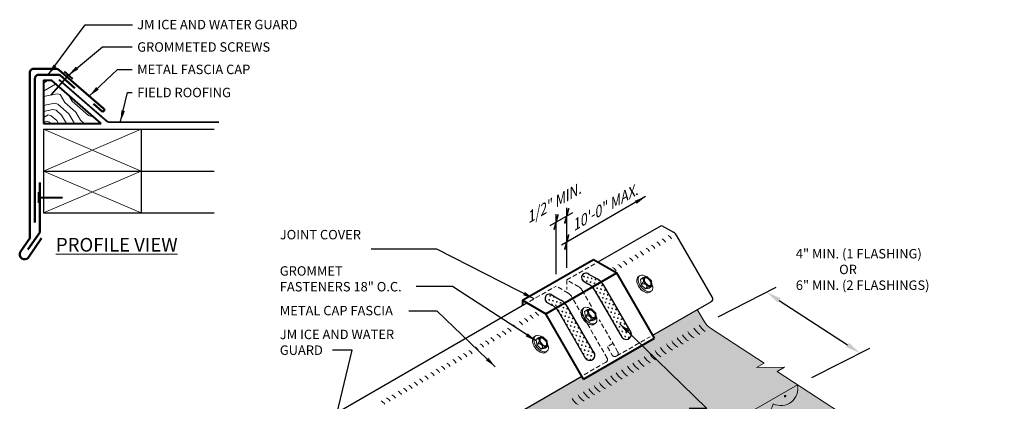
# Model space of a CAD drawing. Extents: x 869.1 to 924.7, y -472.5 to -411.2.
# Drawn here: x 869.4 to 922.3, y -431.8 to -411.2 of the extents above; entities that cross this region are included whole.
import ezdxf

# ---------------------------------------------------------------- set-up
doc = ezdxf.new("R2010")
doc.units = 0
doc.header["$MEASUREMENT"] = 0
doc.linetypes.add('HIDDEN', pattern=[0.375, 0.25, -0.125])
doc.layers.get('0').update_dxf_attribs({"linetype": 'CONTINUOUS'})
doc.layers.get('DEFPOINTS').update_dxf_attribs({"linetype": 'CONTINUOUS'})
for name, color, linetype, lineweight in [('A-DETL-001', 1, 'CONTINUOUS', 9), ('A-DETL-002', 2, 'CONTINUOUS', 20), ('A-DETL-003', 3, 'CONTINUOUS', 30), ('A-DETL-004', 4, 'CONTINUOUS', 40), ('A-DETL-005', 5, 'CONTINUOUS', 50), ('A-DETL-006', 6, 'CONTINUOUS', 60), ('A-DETL-DIMS', 11, 'CONTINUOUS', 15), ('A-DETL-HIDD', 30, 'HIDDEN', 15), ('A-DETL-NOTE', 4, 'CONTINUOUS', 15), ('A-DETL-PATT', 11, 'CONTINUOUS', 15)]:
    doc.layers.add(name, color=color, linetype=linetype, lineweight=lineweight)
doc.styles.add('arial', font='arial.ttf')
doc.styles.add('JM Detail Standard', font='verdana.ttf', dxfattribs={"height": 0.125})
doc.dimstyles.new('JM-Standard', dxfattribs={"dimtxt": 0.09375, "dimasz": 0.10075, "dimexe": 0.0625, "dimexo": 0.09375, "dimgap": 0.03125, "dimtad": 1, "dimdec": 3, "dimzin": 3, "dimdsep": 46, "dimlunit": 4, "dimtxsty": 'arial', "dimblk": 'ARCHTICK', "dimcen": 0.09375, "dimdle": 0.0625, "dimclrd": 256, "dimclre": 256, "dimclrt": 4, "dimazin": 2, "dimtfac": 0.9, "dimtdec": 3, "dimtmove": 2, "dimatfit": 2, "dimfxl": 1, "dimtfillclr": 256, "dimfrac": 2, "dimtolj": 1, "dimtzin": 0, "dimarcsym": 0})
pattern_1 = [(30, (2.52706, -8.0866), (0.05490381, 0.20490381), [0.075, -0.225]), (120, (2.57829, -8.10033), (-0.20490381, 0.05490381), [0.075, -0.225])]

# ---------------------------------------------------------------- blocks, each defined once
blk = doc.blocks.new('ISOBOLT_2')
at = {"layer": 'A-DETL-002'}
blk.add_hatch(color=256, dxfattribs=at).paths.add_polyline_path([(-0.368, 0.143, 0.058752), (-0.222, -0.006, 0.072341), (-0.076, -0.093, 0.106617), (0.08, -0.122, 0.089496), (0.142, -0.108, -0.066423), (0.109, -0.142, -0.156851), (0.006, -0.179, -0.106617), (-0.151, -0.15, -0.072341), (-0.297, -0.063, -0.058752), (-0.442, 0.086, -0.058752), (-0.549, 0.266, -0.072341), (-0.596, 0.429, -0.106617), (-0.583, 0.588, -0.156851), (-0.521, 0.678, -0.066423), (-0.48, 0.701, 0.089496), (-0.509, 0.645, 0.106617), (-0.521, 0.486, 0.072341), (-0.475, 0.323, 0.058752)])
blk.add_line((-0.404, 0.539), (-0.367, 0.26), dxfattribs=at)
for points in [[(-0.48, 0.701, 0.066423), (-0.521, 0.678, 0.156851), (-0.583, 0.588, 0.106617), (-0.596, 0.429, 0.072341), (-0.549, 0.266, 0.058752), (-0.442, 0.086, 0.058752), (-0.297, -0.063, 0.072341), (-0.151, -0.15, 0.106617), (0.006, -0.179, 0.156851), (0.109, -0.142, 0.066423), (0.142, -0.108)], [(-0.095, 0.689, 0.179038), (-0.343, 0.772, 0.156851), (-0.446, 0.735, 0.156851), (-0.509, 0.645, 0.106617), (-0.521, 0.486, 0.072341), (-0.475, 0.323, 0.058752), (-0.368, 0.143, 0.058752), (-0.222, -0.006, 0.072341), (-0.076, -0.093, 0.106617), (0.08, -0.122, 0.156851), (0.183, -0.085, 0.156851), (0.245, 0.005, 0.197167), (0.218, 0.29)], [(-0.404, 0.539), (-0.367, 0.26), (-0.124, 0.028), (0.083, 0.074), (0.216, 0.176, 0.267949), (0.229, 0.207), (0.201, 0.417), (0.196, 0.455, 0.170918), (0.186, 0.475), (-0.036, 0.687, 0.250784), (-0.066, 0.696), (-0.256, 0.653), (-0.404, 0.539)]]:
    blk.add_lwpolyline(points, format="xyb", dxfattribs=at)
for points in [[(-0.404, 0.539), (-0.362, 0.561), (-0.329, 0.576), (-0.304, 0.585), (-0.285, 0.588), (-0.272, 0.586), (-0.262, 0.58), (-0.256, 0.571), (-0.251, 0.559), (-0.247, 0.546), (-0.243, 0.532), (-0.24, 0.518), (-0.238, 0.502), (-0.236, 0.486), (-0.236, 0.471), (-0.237, 0.456), (-0.238, 0.441), (-0.241, 0.428), (-0.246, 0.414), (-0.253, 0.399), (-0.265, 0.381), (-0.281, 0.36), (-0.303, 0.333), (-0.332, 0.3), (-0.367, 0.26)], [(-0.367, 0.26), (-0.323, 0.282), (-0.285, 0.297), (-0.254, 0.306), (-0.227, 0.311), (-0.204, 0.31), (-0.184, 0.307), (-0.167, 0.301), (-0.151, 0.293), (-0.136, 0.285), (-0.122, 0.275), (-0.109, 0.265), (-0.097, 0.254), (-0.086, 0.243), (-0.076, 0.231), (-0.068, 0.219), (-0.061, 0.207), (-0.056, 0.195), (-0.052, 0.182), (-0.052, 0.166), (-0.056, 0.148), (-0.064, 0.126), (-0.078, 0.099), (-0.097, 0.067), (-0.124, 0.028)], [(-0.124, 0.028), (-0.073, 0.058), (-0.032, 0.083), (0, 0.103), (0.024, 0.118), (0.043, 0.129), (0.058, 0.137), (0.07, 0.143), (0.081, 0.148), (0.091, 0.153), (0.102, 0.157), (0.113, 0.16), (0.123, 0.162), (0.132, 0.165), (0.141, 0.166), (0.149, 0.167), (0.155, 0.167), (0.161, 0.166), (0.163, 0.164), (0.163, 0.16), (0.159, 0.152), (0.149, 0.14), (0.134, 0.124), (0.112, 0.102), (0.083, 0.074)]]:
    blk.add_lwpolyline(points, dxfattribs=at)
for points in [[(-0.204, 0.419, 0.058752), (-0.144, 0.319, 0.058752), (-0.063, 0.235, 0.072341), (0.019, 0.187, 0.106617), (0.106, 0.171, 0.156851), (0.164, 0.192, 0.156851), (0.199, 0.242, 0.106617), (0.206, 0.33, 0.072341), (0.18, 0.422, 0.058752), (0.12, 0.522, 0.058752), (0.039, 0.606, 0.072341), (-0.043, 0.654, 0.106617), (-0.13, 0.67, 0.156851), (-0.188, 0.65, 0.156851), (-0.223, 0.599, 0.106617), (-0.23, 0.511, 0.072341)], [(-0.166, 0.436, 0.058752), (-0.111, 0.345, 0.058752), (-0.036, 0.268, 0.072341), (0.035, 0.226, 0.106617), (0.105, 0.213, 0.156851), (0.138, 0.225, 0.156851), (0.159, 0.254, 0.106617), (0.164, 0.325, 0.072341), (0.142, 0.405, 0.058752), (0.087, 0.497, 0.058752), (0.012, 0.573, 0.072341), (-0.059, 0.616, 0.106617), (-0.129, 0.628, 0.156851), (-0.162, 0.616, 0.156851), (-0.183, 0.587, 0.106617), (-0.188, 0.516, 0.072341)]]:
    blk.add_lwpolyline(points, format="xyb", close=True, dxfattribs=at)
blk = doc.blocks.new('*D3')
at = {"layer": 'A-DETL-DIMS', "lineweight": -2, "transparency": 16777216}
for p, q in [((906.961, -427.207), (910.076, -425.626)), ((910.237, -426.328), (913.913, -428.724)), ((911.988, -430.484), (915.103, -428.903))]:
    blk.add_line(p, q, dxfattribs=at)
at = {"layer": 'A-DETL-DIMS', "transparency": 16777216}
for points in [[(910.31, -426.215), (910.163, -426.44), (909.562, -425.888)], [(913.986, -428.612), (913.839, -428.837), (914.588, -429.164)]]:
    blk.add_solid(points, dxfattribs=at)
at = {"layer": 'DEFPOINTS', "color": 0, "transparency": 16777216}
for p in [(906.189, -427.599), (914.588, -429.164), (911.215, -430.875)]:
    blk.add_point(p, dxfattribs=at)
at = {"layer": 'A-DETL-DIMS', "color": 4, "transparency": 16777216, "insert": (910.729, -431.212), "char_height": 0.75, "attachment_point": 5, "rotation": 326.9001, "style": 'arial'}
blk.add_mtext('\\A1;.', dxfattribs=at)
blk = doc.blocks.new('_ArchTick')
at = {"color": 0, "const_width": 0.15}
blk.add_lwpolyline([(-0.5, -0.5), (0.5, 0.5)], dxfattribs=at)
blk = doc.blocks.new('*D6')
at = {"layer": 'A-DETL-NOTE', "lineweight": -2, "transparency": 16777216}
for p, q in [((897.92, -422.302), (899.143, -421.596)), ((898.245, -424.912), (898.245, -421.682)), ((898.818, -424.581), (898.818, -421.351))]:
    blk.add_line(p, q, dxfattribs=at)
at = {"layer": 'DEFPOINTS', "color": 0, "transparency": 16777216}
for p in [(898.818, -421.784), (898.818, -425.231), (898.245, -425.562)]:
    blk.add_point(p, dxfattribs=at)
at = {"layer": 'A-DETL-NOTE', "lineweight": -2, "transparency": 16777216, "xscale": 0.6045, "yscale": 0.6045, "zscale": 0.6045}
for p, rotation in [((898.245, -422.115), 210), ((898.818, -421.784), 29.99999999999996)]:
    blk.add_blockref('_ArchTick', p, dxfattribs=dict(at, rotation=rotation))
at = {"layer": 'A-DETL-NOTE', "color": 4, "transparency": 16777216, "insert": (898.058, -421.129), "char_height": 0.5625, "attachment_point": 5, "rotation": 30, "style": 'arial'}
blk.add_mtext('\\A1;{\\Q30;1/2" MIN.}', dxfattribs=at)

msp = doc.modelspace()

# ---------------------------------------------------------------- hatches: boundary and pattern name
at = {"layer": 'A-DETL-PATT'}
h = msp.add_hatch(dxfattribs=at)
h.set_pattern_fill('LEGNO3', color=256, scale=3.5, angle=165)
h.set_pattern_definition([(165, (-2.7046, 0.7247), (-4.286607, -2.474874), [0.175, -3.325]), (165, (-0.4287, -0.2475), (-4.286607, -2.474874), [0.35, -3.15]), (165, (-2.6714, 0.1723), (-4.286607, -2.474874), [0.175, -3.325]), (165, (-0.7336, -0.7093), (-4.286607, -2.474874), [0.175, -3.325]), (165, (-2.8073, -0.3348), (-4.286607, -2.474874), [0.175, -3.325]), (165, (-0.9932, -1.002), (-4.286607, -2.474874), [0.175, -3.325]), (165, (-2.898, -0.673), (-4.286607, -2.474874), [0.175, -3.325]), (165, (-1.129, -1.5092), (-4.286607, -2.474874), [0.175, -1.925, 0.175, -1.225]), (165, (-1.2197, -1.8473), (-4.286607, -2.474874), [0.35, -1.75, 0.175, -1.225]), (165, (-1.1865, -2.3997), (-4.286607, -2.474874), [0.175, -0.525, 0.175, -1.4, 0.175, -1.05]), (165, (-1.108, -2.783), (-4.286607, -2.474874), [0.175, -0.7, 0.35, -2.275]), (165, (-3.351, -2.3633), (-4.286607, -2.474874), [0.175, -3.325]), (165, (-1.1986, -3.121), (-4.286607, -2.474874), [0.175, -0.875, 0.175, -2.275]), (210, (0, 0), (-0.9058667, -3.3807404), [0.494974, -4.454774]), (210, (-2.8736, 0.77), (-0.9058667, -3.3807404), [0.98995, -3.959798]), (210, (-3.3266, -0.9204), (-0.9058667, -3.3807404), [0.247485, -4.702262]), (210, (-0.5435, -2.0284), (-0.9058667, -3.3807404), [0.742462, -4.207285]), (210, (-3.4171, -1.2585), (-0.9058667, -3.3807404), [1.237437, -3.71231]), (210, (-3.553, -1.7656), (-0.9058667, -3.3807404), [0.742462, -4.207285]), (120, (-2.9675, -2.2848), (-3.3807404, 0.9058667), [0.247485, -4.702262]), (120, (-1.0595, 0.1027), (-3.3807404, 0.9058667), [0.494974, -4.454774]), (120, (-1.591, -1.2043), (-3.3807404, 0.9058667), [0.494974, -4.454774]), (120, (-2.424, -0.2564), (-3.3807404, 0.9058667), [0.494974, -4.454774]), (120, (-2.6173, -1.654), (-3.3807404, 0.9058667), [0.494974, -4.454774]), (120, (-2.877, -1.9467), (-3.3807404, 0.9058667), [0.742462, -4.207285]), (120, (-1.4882, -0.1448), (-3.3807404, 0.9058667), [0.742462, -4.207285]), (120, (-2.0406, -0.178), (-3.3807404, 0.9058667), [0.742462, -4.207285]), (120, (-1.8505, -1.497), (-3.3807404, 0.9058667), [0.742462, -4.207285]), (120, (-2.234, -1.5755), (-3.3807404, 0.9058667), [0.742462, -4.207285]), (191.56505, (-0.3502, -0.6309), (-3.3807404, 0.9058667), [0.391312, -7.434926]), (191.56505, (-2.8405, 0.2176), (-3.3807404, 0.9058667), [1.565248, -6.26099]), (191.56505, (-2.9764, -0.2895), (-3.3807404, 0.9058667), [1.565248, -6.26099]), (191.56505, (-3.067, -0.6276), (-3.3807404, 0.9058667), [1.565249, -2.345, 0.782635, -3.133354]), (191.56505, (-3.5409, -1.0441), (-3.3807404, 0.9058667), [0.391312, -7.434926]), (191.56505, (-0.8153, -3.0427), (-3.3807404, 0.9058667), [0.391312, -7.434926]), (191.56505, (-3.5199, -2.318), (-3.3807404, 0.9058667), [0.782624, -7.043614]), (138.43495, (-1.8594, 0.4982), (-3.3807404, 0.9058667), [0.782624, -7.043614]), (138.43495, (-0.9026, -0.664), (-3.3807404, 0.9058667), [0.782624, -7.043614]), (138.43495, (-0.7667, -0.1569), (-3.3807404, 0.9058667), [0.391312, -7.434914]), (138.43495, (-1.1622, -0.9568), (-3.3807404, 0.9058667), [1.173936, -6.652302]), (138.43495, (-1.8384, -0.7756), (-3.3807404, 0.9058667), [0.782624, -7.043614]), (138.43495, (-2.2218, -0.854), (-3.3807404, 0.9058667), [0.782624, -7.043614]), (138.43495, (-1.2981, -1.4639), (-3.3807404, 0.9058667), [0.391312, -7.434914]), (138.43495, (-1.5577, -1.7567), (-3.3807404, 0.9058667), [0.391312, -7.434914]), (138.43495, (-3.0912, -2.0705), (-3.3807404, 0.9058667), [0.391312, -7.434914]), (138.43495, (-2.6051, -0.9325), (-3.3807404, 0.9058667), [0.391312, -7.434914]), (138.43495, (-1.3555, -2.3544), (-3.3807404, 0.9058667), [1.173936, -6.652302]), (138.43495, (-1.2771, -2.7377), (-3.3807404, 0.9058667), [0.782624, -7.043614]), (138.43495, (-2.8647, -1.2253), (-3.3807404, 0.9058667), [0.3913, -3.5217, 0.3913, -3.521938]), (138.43495, (-2.0317, -2.1732), (-3.3807404, 0.9058667), [0.782624, -7.043614]), (138.43495, (-2.2913, -2.466), (-3.3807404, 0.9058667), [0.782624, -7.043614]), (138.43495, (-1.3677, -3.0758), (-3.3807404, 0.9058667), [0.782624, -7.043614]), (138.43495, (-2.3819, -2.804), (-3.3807404, 0.9058667), [0.782624, -7.043614])])
h.paths.add_polyline_path([(871.1197, -414.4888), (870.6889, -414.4888), (870.6889, -416.8161), (873.7946, -416.8161)])
h = msp.add_hatch(dxfattribs=at)
h.set_pattern_fill('CROSS', color=256, scale=0.6, angle=30, style=0)
h.set_pattern_definition(pattern_1)
h.paths.add_polyline_path([(900.8246, -425.5421, 0.0679201), (900.659, -425.3283), (900.1864, -425.6012, -0.0679201), (900.352, -425.8149), (901.8068, -428.3347, 0.8255896), (902.2794, -428.0618)])
h.paths.add_polyline_path([(900.4586, -425.1761), (899.9362, -424.8745, 0.8565349), (899.6999, -425.2837), (899.986, -425.4489, -0.0631676), (900.1864, -425.6012), (900.659, -425.3283, 0.0631676)])
h = msp.add_hatch(dxfattribs=at)
h.set_pattern_fill('CROSS', color=256, scale=0.6, angle=30, style=0)
h.set_pattern_definition(pattern_1)
h.paths.add_polyline_path([(898.8634, -426.6744, 0.0679201), (898.6978, -426.4606), (898.2252, -426.7334, -0.0679201), (898.3908, -426.9472), (899.8456, -429.467, 0.8255896), (900.3182, -429.1941)])
h.paths.add_polyline_path([(898.4974, -426.3083), (897.975, -426.0067, 0.8565349), (897.7387, -426.416), (898.0248, -426.5812, -0.0631676), (898.2252, -426.7334), (898.6978, -426.4606, 0.0631676)])
h = msp.add_hatch(dxfattribs=at)
h.set_pattern_fill('DOTS', color=256, scale=2)
h.set_pattern_definition([(0, (0, -0.74995), (0.0625, 0.125), [0, -0.125])])
h.paths.add_polyline_path([(909.022, -429.9428), (909.424, -429.7076), (906.5408, -427.828, -0.117916), (906.2208, -427.4903), (905.8345, -426.8211), (903.4434, -428.2015), (903.5325, -428.356), (899.7155, -430.5598), (899.6263, -430.4053), (899.5979, -430.4217), (892.3631, -434.5988, -0.4120028), (892.1234, -434.5571), (891.8606, -434.1019), (892.1584, -433.93), (892.0797, -433.7938), (891.4009, -432.6181), (890.7489, -432.9946), (891.986, -435.7088, 0.117916), (892.3059, -436.0465), (896.9805, -439.0938), (911.2153, -430.8753), (910.1221, -430.1626), (910.5241, -429.9274)])
h = msp.add_hatch(dxfattribs=at)
h.set_pattern_fill('DOTS', color=256, scale=2)
edge = h.paths.add_edge_path()
edge.add_line((921.2203, -437.0687), (916.8098, -434.5223))
edge.add_line((916.8098, -434.5223), (916.4114, -434.2626))
edge.add_line((916.4114, -434.2626), (911.2153, -430.8753))
edge.add_line((911.2153, -430.8753), (896.9805, -439.0938))
edge.add_line((896.9805, -439.0938), (893.7264, -436.9725))
edge.add_arc((892.1924, -436.1638), 1.7341, 303.25217, 332.20138, ccw=False)
edge.add_arc((892.4226, -437.5844), 0.7213, 244.71704, 357.64498, ccw=False)
edge.add_arc((891.7603, -438.2463), 0.3544, -114.06327, 1.56506, ccw=False)
edge.add_arc((891.6153, -438.0916), 0.4783, 172.79353, 270.0601, ccw=False)
edge.add_arc((890.8652, -437.346), 0.7389, 181.90013, 291.90013, ccw=False)
edge.add_arc((889.9065, -436.927), 0.4952, 132.86851, 296.40153, ccw=False)
edge.add_arc((889.702, -435.8491), 0.7271, 149.50363, 259.50363, ccw=False)
edge.add_arc((889.2096, -434.7568), 0.7357, 149.50363, 259.50363, ccw=False)
edge.add_arc((889.0235, -433.8056), 0.731, 222.67052, 232.22297, ccw=False)
edge.add_line((888.486, -434.3011), (883.4912, -437.1848))
edge.add_line((883.4912, -437.1848), (884.7284, -439.899))
edge.add_arc((885.8878, -439.1801), 1.3643, 211.80082, 231.31595)
edge.add_line((885.0351, -440.245), (900.3769, -449.1026))
edge.add_line((900.3769, -449.1026), (901.6492, -448.3681))
edge.add_line((901.6492, -448.3681), (901.2605, -448.1114))
edge.add_line((901.2605, -448.1114), (902.7595, -448.2081))
edge.add_line((902.7595, -448.2081), (902.3708, -447.9514))
edge.add_line((902.3708, -447.9514), (912.2995, -442.2191))
edge.add_line((912.2995, -442.2191), (911.9108, -441.9624))
edge.add_line((911.9108, -441.9624), (913.4099, -442.0591))
edge.add_line((913.4099, -442.0591), (913.0211, -441.8024))
edge.add_line((913.0211, -441.8024), (921.2203, -437.0687))
h.paths.add_polyline_path([(911.3439, -430.9592), (911.2434, -431.204), (911.0539, -430.9686)], flags=17)
h = msp.add_hatch(color=256, dxfattribs=at)
h.paths.add_polyline_path([(903.671, -435.3709, 0.5205671), (904.7148, -434.7682, 0.4871461), (905.7794, -434.227, 0.5205671), (906.8136, -433.6299, 0.5205671), (907.8452, -433.0343, 0.5205671), (908.8704, -432.4424, 0.5002331), (909.9086, -431.8869, 0.6381034), (911.2153, -430.8753), (896.9805, -439.0938), (893.7264, -436.9725, -0.4935764), (893.7558, -437.6656, 0.3488709), (894.1819, -437.4986, 0.520567), (895.3019, -438.2287, 0.5205671), (896.3116, -438.8869, 0.178073), (896.4992, -439.3491, 0.2941796), (897.3257, -439.292, 0.113796), (897.4286, -438.9749, 0.5205671), (898.4982, -438.3574, 0.5205671), (899.533, -437.7599, 0.520567), (900.5659, -437.1636, 0.520567), (901.6155, -436.5576, 0.5205671), (902.6394, -435.9664, 0.520567)])
h.paths.add_polyline_path([(893.7264, -436.9725), (893.6368, -437.0243, 0.6059122), (893.7558, -437.6656, 0.4935764)])

# ---------------------------------------------------------------- linework, layer by layer
at = {"layer": 'A-DETL-001'}
for p, q in [((870.6889, -417.1243), (875.9389, -419.3743)), ((870.6889, -419.3743), (875.9389, -417.1243)), ((870.6889, -419.3743), (875.9389, -421.6243)), ((870.6889, -421.6243), (875.9389, -419.3743))]:
    msp.add_line(p, q, dxfattribs=at)
at = {"layer": 'A-DETL-002'}
for centre, radius, start, end in [((903.1215, -423.7842), 0.5, 30, 60), ((903.4082, -423.6187), 0.5, 30, 60), ((903.6949, -423.4531), 0.5, 30, 60), ((904.021, -423.2649), 0.5, 30, 60), ((902.222, -424.3036), 0.5, 30, 60), ((902.5087, -424.138), 0.5, 30, 60), ((902.8348, -423.9498), 0.5, 30, 60), ((901.3225, -424.8229), 0.5, 30, 60), ((901.6092, -424.6573), 0.5, 30, 60), ((901.9352, -424.4691), 0.5, 30, 60), ((901.0357, -424.9884), 0.5, 30, 60), ((896.8642, -427.3968), 0.5, 30, 60), ((896.0041, -427.8935), 0.5, 30, 60), ((896.2908, -427.7279), 0.5, 30, 60), ((896.5775, -427.5624), 0.5, 30, 60), ((895.1045, -428.4128), 0.5, 30, 60), ((895.3913, -428.2473), 0.5, 30, 60), ((895.678, -428.0817), 0.5, 30, 60), ((906.1874, -427.5096), 1, 210, 236.90013), ((906.5134, -427.3214), 1, 210, 236.90013), ((906.8001, -427.1558), 1, 210, 236.90013), ((894.205, -428.9321), 0.5, 30, 60), ((894.4918, -428.7666), 0.5, 30, 60), ((894.8178, -428.5783), 0.5, 30, 60), ((905.3272, -428.0063), 1, 210, 236.90013), ((905.6139, -427.8407), 1, 210, 236.90013), ((905.9006, -427.6752), 1, 210, 236.90013), ((893.3055, -429.4515), 0.5, 30, 60), ((893.6316, -429.2632), 0.5, 30, 60), ((893.9183, -429.0977), 0.5, 30, 60), ((904.4277, -428.5256), 1, 210, 236.90013), ((904.7144, -428.3601), 1, 210, 236.90013), ((905.0405, -428.1718), 1, 210, 236.90013), ((892.1193, -430.1363), 0.5, 30, 60), ((892.4454, -429.9481), 0.5, 30, 60), ((892.7321, -429.7825), 0.5, 30, 60), ((893.0188, -429.617), 0.5, 30, 60), ((903.5282, -429.0449), 1, 210, 236.90013), ((903.8542, -428.8567), 1, 210, 236.90013), ((904.141, -428.6911), 1, 210, 236.90013), ((891.2591, -430.633), 0.5, 30, 60), ((891.5458, -430.4674), 0.5, 30, 60), ((891.8326, -430.3019), 0.5, 30, 60), ((902.3419, -429.7298), 1, 210, 236.90013), ((902.6286, -429.5643), 1, 210, 236.90013), ((902.9547, -429.376), 1, 210, 236.90013), ((903.2414, -429.2105), 1, 210, 236.90013), ((890.3596, -431.1523), 0.5, 30, 60), ((890.6463, -430.9868), 0.5, 30, 60), ((890.933, -430.8212), 0.5, 30, 60), ((901.4424, -430.2491), 1, 210, 236.90013), ((901.7685, -430.0609), 1, 210, 236.90013), ((902.0552, -429.8953), 1, 210, 236.90013), ((889.4994, -431.6489), 0.5, 30, 60), ((889.7862, -431.4834), 0.5, 30, 60), ((890.0729, -431.3178), 0.5, 30, 60), ((900.5822, -430.7458), 1, 210, 236.90013), ((900.869, -430.5802), 1, 210, 236.90013), ((901.1557, -430.4147), 1, 210, 236.90013), ((888.5999, -432.1682), 0.5, 30, 60), ((888.8866, -432.0027), 0.5, 30, 60), ((889.1734, -431.8372), 0.5, 30, 60), ((899.9694, -431.0996), 1, 210, 236.90013), ((900.2955, -430.9113), 1, 210, 236.90013)]:
    msp.add_arc(centre, radius, start, end, dxfattribs=at)
at = {"layer": 'A-DETL-003'}
for p, q in [((870.6889, -417.1243), (870.6889, -419.3743)), ((870.6889, -417.1243), (875.9389, -417.1243)), ((875.9389, -417.1243), (875.9389, -419.3743)), ((875.9389, -417.1243), (879.8604, -417.1243)), ((870.6889, -419.3743), (870.6889, -421.6243)), ((870.6889, -419.3743), (875.9389, -419.3743)), ((875.9389, -419.3743), (875.9389, -421.6243)), ((875.9389, -419.3743), (879.8604, -419.3743)), ((870.6889, -421.6243), (875.9389, -421.6243)), ((875.9389, -421.6243), (879.8604, -421.6243)), ((900.4983, -424.2608), (903.9089, -422.2917)), ((903.9089, -422.2917), (904.5577, -422.6663)), ((906.656, -426.1667), (904.7407, -422.8493)), ((899.9362, -424.8745), (900.4586, -425.1761)), ((899.6999, -425.2837), (899.986, -425.4489)), ((901.8068, -428.3347), (900.352, -425.8149)), ((902.2794, -428.0618), (900.8246, -425.5421)), ((878.095, -437.1954), (896.6812, -426.4646)), ((897.7387, -426.416), (898.0248, -426.5812)), ((897.975, -426.0067), (898.4974, -426.3083)), ((903.4434, -428.2015), (906.5979, -426.3803)), ((899.8456, -429.467), (898.3908, -426.9472)), ((900.3182, -429.1941), (898.8634, -426.6744)), ((892.3374, -434.6136), (899.6263, -430.4053)), ((899.5979, -430.4217), (899.6263, -430.4053))]:
    msp.add_line(p, q, dxfattribs=at)
for centre, radius, start, end in [((904.3077, -423.0993), 0.5, 30, 60), ((899.8498, -425.0975), 0.2391, 51.16242, 231.16242), ((899.486, -426.3149), 1, 30, 60), ((899.9586, -426.0421), 1, 30, 60), ((897.8887, -426.2297), 0.2391, 51.16242, 231.16242), ((897.9974, -427.1744), 1, 30, 60), ((906.4991, -426.2387), 0.1727, 295.08567, 24.65286), ((897.5248, -427.4472), 1, 30, 60), ((902.0168, -428.1527), 0.2779, 220.91455, 40.91455), ((900.0556, -429.285), 0.2779, 220.91455, 40.91455)]:
    msp.add_arc(centre, radius, start, end, dxfattribs=at)
at = {"layer": 'A-DETL-004'}
for p, q in [((872.0305, -414.2142), (871.0903, -415.2948)), ((870.6889, -414.4888), (870.6889, -416.8161)), ((870.6889, -414.4888), (871.1197, -414.4888)), ((873.7946, -416.8161), (871.1197, -414.4888)), ((870.6889, -416.8161), (873.7946, -416.8161)), ((870.4459, -420.7945), (871.7112, -420.7945)), ((896.4389, -426.3247), (900.256, -424.1209)), ((900.256, -424.1209), (901.5031, -424.8409)), ((897.6861, -427.0447), (901.5031, -424.8409)), ((903.5325, -428.356), (901.5031, -424.8409)), ((896.4389, -426.3247), (897.6861, -427.0447)), ((896.4389, -426.3247), (896.4389, -426.6045)), ((899.7155, -430.5598), (897.6861, -427.0447)), ((899.7155, -430.5598), (903.5325, -428.356))]:
    msp.add_line(p, q, dxfattribs=at)
for points in [[(871.8088, -414.0214), (872.2521, -414.4071)], [(870.4459, -421.0883), (870.4459, -420.5007)]]:
    msp.add_lwpolyline(points, dxfattribs=at)
at = {"layer": 'A-DETL-005'}
for points in [[(873.3872, -415.7623), (873.8369, -416.1536, 1), (873.9213, -416.0017), (871.5249, -413.9168, 0.1809398), (871.3936, -413.8676), (870.1626, -413.8676, 0.4142136), (869.9626, -414.0676), (869.9626, -422.9897), (869.4431, -423.7376, 0.8645645), (869.8661, -424.0314), (870.5897, -422.9897)], [(872.3706, -414.9082), (871.6006, -414.2383, 0.1809398), (871.4693, -414.1892), (870.4379, -414.1892, 0.4142136), (870.2379, -414.3892), (870.2379, -422.1404)]]:
    msp.add_lwpolyline(points, format="xyb", dxfattribs=at)
msp.add_lwpolyline([(870.5031, -419.9864), (870.5031, -422.6705), (869.8606, -423.5954)], dxfattribs=at)
at = {"layer": 'A-DETL-006', "const_width": 0.0938}
msp.add_lwpolyline([(880.1199, -416.7415), (874.2713, -416.7418, -0.1809398), (874.0744, -416.6681), (871.5239, -414.4491)], format="xyb", dxfattribs=at)
at = {"layer": 'A-DETL-HIDD', "linetype": 'HIDDEN'}
for p, q in [((898.8182, -425.2308), (900.3535, -424.3444)), ((898.8182, -425.2308), (898.8182, -425.7414)), ((896.8227, -426.3829), (898.2446, -425.562)), ((901.5072, -429.3194), (903.2986, -428.2851))]:
    msp.add_line(p, q, dxfattribs=at)
for points in [[(900.1472, -426.6496), (899.6501, -425.7884, 0.1316525), (899.467, -425.6054), (898.8182, -425.2308)], [(899.7559, -430.3305), (900.908, -429.6653, 0.4120028), (900.9918, -429.4369), (899.0765, -426.1196, 0.1316525), (898.8935, -425.9366), (898.2446, -425.562)], [(901.3025, -428.6506), (901.0048, -428.8225), (901.2676, -429.2777, 0.9107735), (901.5653, -429.1058), (900.5646, -427.3725)]]:
    msp.add_lwpolyline(points, format="xyb", dxfattribs=at)
at = {"layer": 'A-DETL-NOTE'}
msp.add_line((906.2208, -427.4903), (905.8345, -426.8211), dxfattribs=at)
msp.add_lwpolyline([(906.5408, -427.828), (909.424, -429.7076), (909.022, -429.9428), (910.5241, -429.9274), (910.1221, -430.1626), (916.4114, -434.2626), (916.8098, -434.5223), (922.3356, -437.7126)], dxfattribs=at)
msp.add_arc((907.0869, -426.9903), 1, 210, 236.90013, dxfattribs=at)
at = {"layer": 'A-DETL-PATT'}
msp.add_lwpolyline([(896.4992, -439.3491, 0.2941796), (897.3257, -439.292, 0.113796), (897.4286, -438.9749, 0.5205671), (898.4982, -438.3574, 0.5205671), (899.533, -437.7599, 0.520567), (900.5659, -437.1636, 0.520567), (901.6155, -436.5576, 0.5205671), (902.6394, -435.9664, 0.520567), (903.671, -435.3709, 0.5205671), (904.7148, -434.7682, 0.4871461), (905.7794, -434.227, 0.5205671), (906.8136, -433.6299, 0.5205671), (907.8452, -433.0343, 0.5205671), (908.8704, -432.4424, 0.5002331), (909.9086, -431.8869, 0.6381034), (911.2153, -430.8753)], format="xyb", dxfattribs=at)
msp.add_lwpolyline([(911.2153, -430.8753), (896.9805, -439.0938)], dxfattribs=at)

# ---------------------------------------------------------------- block references
at = {"layer": 'A-DETL-002'}
for p in [(903.1799, -425.7433), (900.1846, -427.4726), (897.5732, -428.9803)]:
    msp.add_blockref('ISOBOLT_2', p, dxfattribs=at)
at = {"layer": 'A-DETL-NOTE', "xscale": 0.6045000000000001, "yscale": 0.6045000000000001, "zscale": 0.6045000000000001, "rotation": 209.9999999999999}
msp.add_blockref('_ArchTick', (898.8182, -423.1919), dxfattribs=at)

# ---------------------------------------------------------------- texts
at = {"layer": 'A-DETL-NOTE', "attachment_point": 1, "style": 'JM Detail Standard'}
for s, insert, char_height, width in [('JM ICE AND WATER GUARD', (875.7313, -411.235), 0.508046, 48.646736), ('GROMMETED SCREWS', (875.7313, -412.4409), 0.508046, 48.646736), ('METAL FASCIA CAP', (875.7313, -413.6469), 0.508046, 48.646736), ('FIELD ROOFING', (875.7333, -414.8905), 0.508046, 48.646736), ('JOINT COVER', (883.395, -422.5373), 0.508046, 48.646736), ('{\\LPROFILE VIEW}', (871.3614, -422.9699), 0.732422, 7.55311), ('GROMMET \\PFASTENERS 18" O.C.', (883.395, -424.491), 0.508046, 48.646736), ('METAL CAP FASCIA', (883.395, -426.6255), 0.508046, 48.646736), ('JM ICE AND WATER\\PGUARD', (883.395, -427.9048), 0.508046, 48.646736)]:
    msp.add_mtext(s, dxfattribs=dict(at, insert=insert, char_height=char_height, width=width))
at = {"layer": 'A-DETL-NOTE', "color": 4, "insert": (900.8168, -421.361), "char_height": 0.5625, "attachment_point": 5, "rotation": 30, "style": 'arial'}
msp.add_mtext('\\A1;{\\Q30;10\'-0" MAX}.', dxfattribs=at)
at = {"layer": 'A-DETL-NOTE', "insert": (911.1295, -423.5624), "char_height": 0.508046, "attachment_point": 1, "style": 'JM Detail Standard'}
msp.add_mtext_dynamic_manual_height_columns('4" MIN. (1 FLASHING)\\P               OR\\P6" MIN. (2 FLASHINGS)', width=14.671461, gutter_width=0.5, heights=[0], dxfattribs=at)

# ---------------------------------------------------------------- dimensions: what is measured, and where the dimension line sits
at = {"layer": 'A-DETL-DIMS'}
dim = msp.add_linear_dim(base=(914.5879, -429.1643), p1=(906.189, -427.5987), p2=(911.2153, -430.8753), angle=326.90013, text='.', dimstyle='JM-Standard', override={"dimscale": 8, "dimsah": 1}, dxfattribs=at)
dim.commit()
dim.dimension.update_dxf_attribs({"geometry": '*D3', "text_midpoint": (910.729, -431.2117), "dimtype": 161})
at = {"layer": 'A-DETL-NOTE'}
dim = msp.add_aligned_dim(p1=(898.2446, -425.562), p2=(898.8182, -425.2308), distance=2.9853, text='{\\Q30;1/2" MIN.}', dimstyle='JM-Standard', override={"dimscale": 6}, dxfattribs=at)
dim.commit()
dim.dimension.update_dxf_attribs({"geometry": '*D6', "text_midpoint": (898.0579, -421.1291)})

# ---------------------------------------------------------------- leaders
for points in [[(870.9536, -414.1892), (872.9318, -411.5003), (875.484, -411.5003)], [(872.0305, -414.2142), (873.8675, -412.6886), (875.4621, -412.6886)], [(873.1577, -415.3373), (874.6648, -413.9012), (875.4621, -413.9012)], [(874.8381, -416.7076), (875.2021, -415.1485), (875.4621, -415.1485)], [(903.0515, -420.7478), (900.8228, -422.0346), (898.5408, -423.3521)], [(897.063, -426.2378), (891.8418, -423.581), (888.3151, -423.581)], [(897.1745, -428.5128), (892.6696, -425.5855), (890.7181, -425.5855)], [(894.9774, -429.8998), (891.8574, -426.9089), (890.3375, -426.9089)], [(901.6791, -427.59), (906.3391, -432.1434), (905.3939, -432.1434)], [(885.7802, -435.2691), (887.2901, -429.013), (886.2316, -429.013)]]:
    msp.add_leader(points, dimstyle='JM-Standard', override={"dimscale": 6, "dimgap": 0.03125, "dimtad": 0}, dxfattribs=at)

doc.saveas('drawing.dxf')
